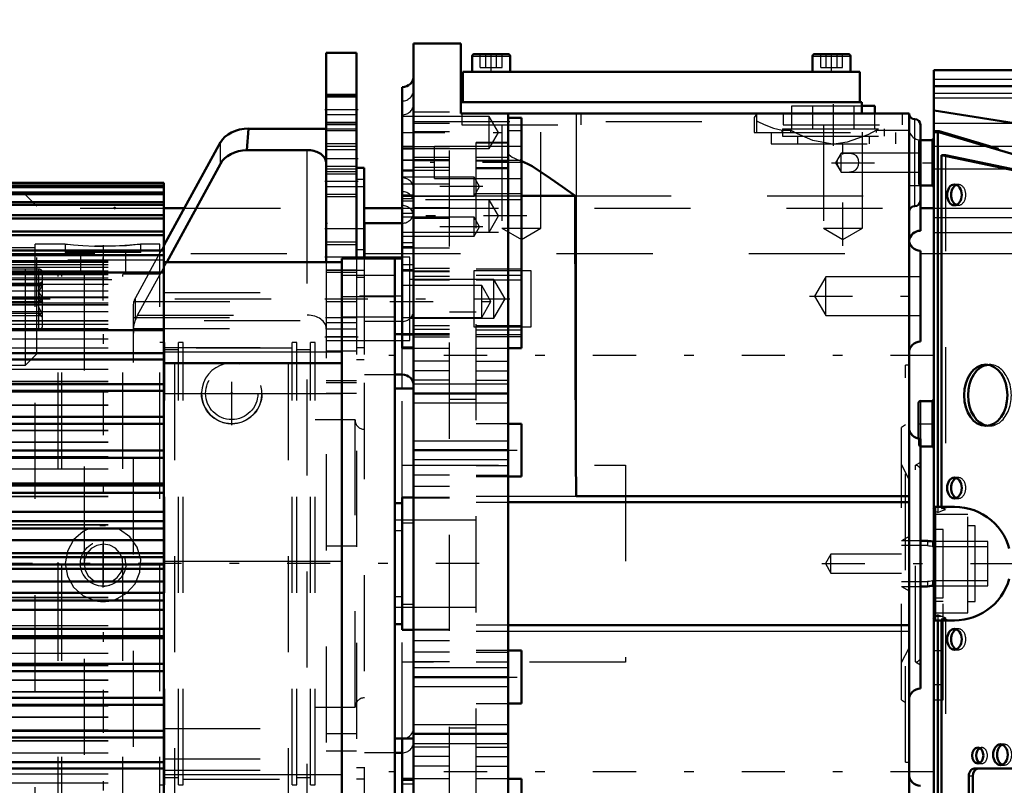
# Model space of a CAD drawing. Units: inches. Extents: x 15 to 194, y 17 to 183.
# Drawn here: x 69 to 79, y 75 to 83 of the extents above; entities that cross this region are included whole.
import ezdxf

# ---------------------------------------------------------------- set-up
doc = ezdxf.new("R2010")
doc.units = ezdxf.units.IN
doc.header["$MEASUREMENT"] = 0
doc.linetypes.add('Center', pattern=[1.5, 0.45, -0.5, 0.05, -0.5])
doc.linetypes.add('Dashed', pattern=[2, 1, -1])
for name, color, linetype, lineweight in [('2d ConnectionPoints', 7, 'Continuous', 50), ('AM_0', 7, 'Continuous', 50), ('AM_4', 3, 'Continuous', 25), ('AM_5', 3, 'Continuous', 25), ('AM_7', 7, 'Center', 25), ('AM_9', 6, 'Dashed', 25)]:
    doc.layers.add(name, color=color, linetype=linetype, lineweight=lineweight)
doc.dimstyles.get("Standard").update_dxf_attribs({"dimtxt": 0.18, "dimasz": 0.18, "dimexe": 0.18, "dimexo": 0.0625, "dimgap": 0.09, "dimtad": 0, "dimtih": 1, "dimtoh": 1, "dimdec": 4, "dimzin": 0, "dimdsep": 46, "dimtxsty": 'Standard', "dimcen": 0.09, "dimadec": 0, "dimazin": 0, "dimtfac": 1, "dimtdec": 4, "dimtofl": 0, "dimtmove": 0, "dimatfit": 3, "dimfxl": 0, "dimtolj": 1, "dimtzin": 0, "dimarcsym": 0})

# ---------------------------------------------------------------- blocks, each defined once
blk = doc.blocks.new('6_SH4_R02_RSU_0_in_GKZ78_1_1_GN_Wire_Rope_Hoist_900')
at = {"layer": 'AM_7'}
for p, q in [((70.083, 80.581), (52.933, 80.581)), ((69.441, 80.38), (67.709, 80.38))]:
    blk.add_line(p, q, dxfattribs=at)
at = {"layer": 'AM_9'}
for p, q in [((69.185, 81.467), (68.988, 81.467)), ((69.185, 79.696), (69.185, 81.467)), ((69.303, 81.349), (69.185, 81.467)), ((69.303, 79.814), (69.303, 81.349)), ((69.323, 80.695), (68.969, 80.695)), ((69.323, 80.065), (69.323, 80.695)), ((69.362, 80.562), (69.32, 80.537)), ((69.362, 80.104), (69.362, 80.655)), ((69.047, 80.547), (69.362, 80.547)), ((69.047, 80.525), (69.362, 80.525)), ((69.047, 80.402), (69.362, 80.402)), ((69.047, 80.358), (69.362, 80.358)), ((69.047, 80.235), (69.362, 80.235)), ((69.047, 80.212), (69.362, 80.212)), ((69.32, 80.222), (69.362, 80.198)), ((69.362, 80.212), (69.329, 80.219)), ((68.969, 80.065), (69.323, 80.065)), ((69.185, 79.696), (69.303, 79.814)), ((68.988, 79.696), (69.185, 79.696))]:
    blk.add_line(p, q, dxfattribs=at)
for points in [[(69.362, 80.402), (69.329, 80.443), (69.321, 80.469), (69.324, 80.495), (69.343, 80.527), (69.362, 80.547)], [(69.322, 80.459), (69.321, 80.448), (69.324, 80.417), (69.343, 80.381), (69.362, 80.358)], [(69.362, 80.547), (69.329, 80.541), (69.322, 80.538)], [(69.362, 80.525), (69.329, 80.478), (69.322, 80.459)], [(69.362, 80.235), (69.329, 80.282), (69.321, 80.311), (69.324, 80.342), (69.343, 80.379), (69.362, 80.402)], [(69.322, 80.221), (69.321, 80.223), (69.324, 80.227), (69.343, 80.231), (69.362, 80.235)]]:
    blk.add_lwpolyline(points, dxfattribs=at)
for centre, start, end in [((69.323, 80.655), 0, 90), ((69.323, 80.104), 270, 0)]:
    blk.add_arc(centre, 0.0394, start, end, dxfattribs=at)
blk = doc.blocks.new('26_SH4_L_L2_SPG_0_in_GKZ78_1_1_GN_Wire_Rope_Hoist_900')
at = {"layer": 'AM_0'}
for p, q in [((72.315, 82.944), (72.315, 80.767)), ((72.63, 82.944), (72.315, 82.944)), ((72.63, 82.944), (72.63, 80.804)), ((71.507, 82.156), (71.49, 81.933)), ((71.507, 82.156), (72.315, 82.156)), ((71.214, 82.014), (70.626, 80.939)), ((71.49, 81.933), (72.118, 81.933)), ((70.654, 80.767), (71.214, 81.791)), ((72.709, 81.747), (72.63, 81.747)), ((72.709, 81.747), (72.709, 80.804))]:
    blk.add_line(p, q, dxfattribs=at)
blk.add_lwpolyline([(72.118, 81.933), (72.135, 81.933), (72.152, 81.931), (72.169, 81.929), (72.186, 81.925), (72.202, 81.92), (72.217, 81.915), (72.231, 81.908), (72.245, 81.901), (72.258, 81.893), (72.269, 81.884), (72.28, 81.874), (72.289, 81.864), (72.297, 81.853), (72.303, 81.842), (72.308, 81.83), (72.312, 81.818), (72.314, 81.806), (72.315, 81.794)], dxfattribs=at)
for centre, major_axis, start_param, end_param in [((71.507, 81.933), (0.315, 0), 1.570796, 2.772173), ((71.507, 81.711), (-0.315, 0), 4.768146, 5.913765)]:
    blk.add_ellipse(centre, major_axis=major_axis, ratio=0.708204, start_param=start_param, end_param=end_param, dxfattribs=at)
at = {"layer": 'AM_4'}
for p, q in [((72.63, 82.353), (72.315, 82.353)), ((71.214, 81.791), (71.214, 82.014)), ((72.118, 80.767), (72.118, 81.933)), ((72.709, 81.628), (72.63, 81.628)), ((72.709, 80.895), (72.63, 80.895))]:
    blk.add_line(p, q, dxfattribs=at)
at = {"layer": 'AM_5'}
for p, q in [((72.63, 82.51), (72.315, 82.51)), ((72.63, 82.196), (72.315, 82.196)), ((72.63, 81.999), (72.315, 81.999)), ((72.63, 81.762), (72.315, 81.762)), ((72.63, 81.684), (72.315, 81.684)), ((72.63, 81.447), (72.315, 81.447)), ((72.63, 80.975), (72.315, 80.975)), ((72.63, 80.66), (72.315, 80.66))]:
    blk.add_line(p, q, dxfattribs=at)
at = {"layer": 'AM_7'}
for p, q in [((72.646, 82.353), (72.299, 82.353)), ((72.646, 81.841), (72.299, 81.841)), ((72.646, 81.605), (72.299, 81.605)), ((72.299, 81.117), (72.713, 81.117)), ((72.646, 80.818), (72.299, 80.818)), ((72.299, 80.384), (74.226, 80.384)), ((72.299, 79.991), (72.646, 79.991)), ((71.331, 79.07), (71.331, 79.731)), ((71, 79.4), (71.662, 79.4))]:
    blk.add_line(p, q, dxfattribs=at)
at = {"layer": 'AM_9'}
for p, q in [((72.63, 82.499), (72.315, 82.499)), ((72.63, 82.484), (72.315, 82.484)), ((72.63, 82.3), (72.315, 82.3)), ((72.315, 82.222), (72.63, 82.222)), ((72.315, 82.207), (72.63, 82.207)), ((72.315, 82.156), (72.63, 82.156)), ((72.63, 82.134), (72.315, 82.134)), ((72.63, 81.972), (72.315, 81.972)), ((72.63, 81.935), (72.315, 81.935)), ((72.63, 81.736), (72.315, 81.736)), ((72.315, 81.71), (72.63, 81.71)), ((72.709, 81.55), (72.315, 81.55)), ((72.315, 81.474), (72.63, 81.474)), ((70.626, 80.939), (70.463, 80.641)), ((72.63, 80.948), (72.315, 80.948)), ((70.351, 80.214), (70.654, 80.767)), ((72.118, 74.546), (72.118, 80.767)), ((72.709, 80.818), (72.315, 80.818)), ((72.315, 80.767), (72.315, 74.546)), ((72.63, 80.804), (72.63, 74.509)), ((72.709, 80.804), (72.709, 79.755)), ((72.315, 80.687), (72.63, 80.687)), ((72.315, 80.684), (72.709, 80.684)), ((70.462, 80.639), (70.329, 80.395)), ((72.709, 80.606), (72.63, 80.606)), ((70.307, 80.309), (70.313, 80.356)), ((70.313, 80.356), (72.63, 80.356)), ((70.329, 80.166), (70.329, 80.395)), ((70.307, 73.722), (70.307, 80.309)), ((70.307, 80.189), (72.63, 80.189)), ((70.351, 80.214), (72.118, 80.214)), ((70.309, 80.075), (72.315, 80.075)), ((72.63, 80.136), (72.315, 80.136)), ((72.63, 80.07), (72.315, 80.07)), ((72.63, 79.991), (72.315, 79.991)), ((72.315, 79.951), (72.709, 79.951)), ((72.315, 79.845), (72.63, 79.845)), ((72.709, 79.874), (72.63, 79.874)), ((72.63, 79.755), (72.709, 79.755)), ((72.63, 79.531), (72.315, 79.531)), ((72.63, 79.511), (72.315, 79.511)), ((72.63, 79.4), (72.315, 79.4)), ((72.63, 77.809), (72.315, 77.809)), ((72.63, 75.857), (72.315, 75.857)), ((72.63, 75.675), (72.315, 75.675)), ((72.709, 75.503), (72.63, 75.503)), ((72.709, 75.503), (72.709, 74.509)), ((72.709, 75.385), (72.63, 75.385))]:
    blk.add_line(p, q, dxfattribs=at)
for points in [[(70.309, 80.075), (70.318, 80.133), (70.329, 80.166)], [(70.351, 80.214), (70.345, 80.201), (70.338, 80.187), (70.332, 80.173), (70.329, 80.166)], [(70.309, 80.075), (70.307, 80.036), (70.307, 80.027)]]:
    blk.add_lwpolyline(points, dxfattribs=at)
blk.add_circle((71.331, 79.4), 0.315, dxfattribs=at)
for centre, major_axis, ratio, start_param, end_param in [((70.622, 80.314), (0.315, 0), 0.708204, 2.772173, 2.953664), ((72.118, 80.075), (0.197, 0), 0.706008, 0, 1.570796)]:
    blk.add_ellipse(centre, major_axis=major_axis, ratio=ratio, start_param=start_param, end_param=end_param, dxfattribs=at)
blk = doc.blocks.new('29_GK_SH4_YAL_0_in_GKZ78_1_1_GN_Wire_Rope_Hoist_900')
at = {"layer": 'AM_0'}
for p, q in [((81.63, 82.766), (78.638, 82.766)), ((78.638, 72.491), (78.638, 82.766)), ((81.63, 82.6), (78.638, 82.6)), ((81.012, 81.973), (78.643, 82.345)), ((81.103, 81.403), (78.644, 82.132)), ((78.682, 82.112), (78.682, 78.219)), ((78.618, 82.038), (78.5, 82.038)), ((78.72, 81.881), (78.72, 78.219)), ((78.762, 81.881), (78.72, 81.881)), ((81.437, 81.31), (78.72, 81.881)), ((81.234, 81.361), (78.762, 81.881)), ((78.5, 81.566), (78.618, 81.566)), ((78.48, 79.302), (78.48, 78.93)), ((78.618, 79.321), (78.5, 79.321)), ((78.5, 78.849), (78.618, 78.849)), ((78.856, 78.219), (78.657, 78.219)), ((78.657, 77.038), (78.856, 77.038)), ((78.682, 77.038), (78.682, 73.145)), ((78.72, 77.038), (78.72, 73.377)), ((79.606, 75.495), (79.06, 75.495)), ((79.004, 75.416), (79.004, 74.369)), ((79.046, 75.416), (79.046, 74.369))]:
    blk.add_line(p, q, dxfattribs=at)
for points in [[(78.638, 82.347), (78.639, 82.346), (78.642, 82.345), (78.643, 82.345)], [(78.638, 82.129), (78.639, 82.131), (78.641, 82.132)], [(78.641, 82.132), (78.641, 82.132), (78.643, 82.132)], [(78.856, 78.219), (78.907, 78.217), (78.958, 78.21), (79.009, 78.199), (79.058, 78.184), (79.105, 78.164), (79.151, 78.14), (79.194, 78.112), (79.235, 78.081), (79.273, 78.046), (79.308, 78.008), (79.339, 77.967), (79.367, 77.924), (79.391, 77.878), (79.411, 77.831), (79.425, 77.785)], [(79.425, 77.472), (79.409, 77.423), (79.389, 77.376), (79.365, 77.33), (79.337, 77.287), (79.306, 77.246), (79.271, 77.208), (79.232, 77.174), (79.191, 77.143), (79.148, 77.115), (79.102, 77.092), (79.054, 77.072), (79.005, 77.057), (78.955, 77.046), (78.903, 77.04), (78.856, 77.038)]]:
    blk.add_lwpolyline(points, dxfattribs=at)
for centre, start, end in [((78.618, 82.058), 270, 360), ((78.618, 81.546), 0, 90), ((78.618, 79.341), 270, 0), ((78.5, 79.302), 90, 180), ((78.618, 78.829), 0, 90), ((78.657, 78.199), 90, 180), ((78.657, 77.058), 180, 270)]:
    blk.add_arc(centre, 0.0197, start, end, dxfattribs=at)
for centre, major_axis, start_param, end_param in [((78.696, 82.112), (0, 0.0197), 1.181893, 1.570796), ((78.896, 81.467), (0, 0.108), 0.275469, 2.866124), ((79.221, 79.381), (0, 0.319), 0.092477, 3.049116), ((78.896, 78.416), (0, 0.108), 0.275469, 2.866124), ((78.896, 76.841), (0, 0.108), 0.275469, 2.866124), ((79.374, 75.64), (0, 0.108), 0.275469, 2.866124), ((79.139, 75.631), (0, 0.0827), 0.364185, 2.777408), ((79.06, 75.416), (0, 0.0787), 6.283185, 7.853982), ((79.102, 75.416), (0, 0.0787), 0, 1.570796)]:
    blk.add_ellipse(centre, major_axis=major_axis, ratio=0.707107, start_param=start_param, end_param=end_param, dxfattribs=at)
for centre, major_axis in [((78.854, 81.467), (0, 0.108)), ((79.18, 79.381), (0, 0.319)), ((78.854, 78.416), (0, 0.108)), ((78.854, 76.841), (0, 0.108)), ((79.333, 75.64), (0, 0.108)), ((79.097, 75.631), (0, 0.0827))]:
    blk.add_ellipse(centre, major_axis=major_axis, ratio=0.707107, dxfattribs=at)
at = {"layer": 'AM_4'}
for p, q in [((78.638, 82.67), (81.63, 82.67)), ((78.638, 82.6), (81.63, 82.6)), ((78.643, 82.345), (78.643, 82.132)), ((78.682, 82.112), (78.638, 82.112)), ((78.618, 82.038), (78.618, 81.566)), ((78.5, 79.321), (78.5, 78.928)), ((78.618, 79.321), (78.618, 78.849)), ((78.657, 78.219), (78.657, 77.038)), ((79.046, 75.416), (79.004, 75.416))]:
    blk.add_line(p, q, dxfattribs=at)
at = {"layer": 'AM_7'}
for p, q in [((78.472, 79.085), (78.646, 79.085)), ((77.473, 77.629), (79.464, 77.629)), ((78.633, 76.723), (78.741, 76.723))]:
    blk.add_line(p, q, dxfattribs=at)
at = {"layer": 'AM_9'}
for p, q in [((78.638, 82.525), (81.63, 82.525)), ((78.638, 82.477), (81.63, 82.477)), ((78.638, 82.215), (81.63, 82.215)), ((78.696, 82.132), (78.641, 82.132)), ((78.699, 82.132), (78.644, 82.132)), ((81.234, 81.38), (78.699, 82.132)), ((78.48, 82.018), (78.48, 81.585)), ((78.5, 82.038), (78.5, 81.566)), ((78.638, 81.973), (81.012, 81.973)), ((78.762, 81.881), (78.762, 78.192)), ((78.638, 81.737), (81.223, 81.737)), ((78.896, 81.575), (78.854, 81.575)), ((78.854, 81.359), (78.896, 81.359)), ((78.638, 81.233), (81.491, 81.233)), ((78.638, 81.077), (81.512, 81.077)), ((79.221, 79.699), (79.18, 79.699)), ((79.18, 79.062), (79.221, 79.062)), ((78.48, 78.93), (78.48, 78.869)), ((78.5, 78.928), (78.5, 78.849)), ((78.896, 78.524), (78.854, 78.524)), ((78.854, 78.308), (78.896, 78.308)), ((78.682, 78.219), (78.682, 78.16)), ((78.72, 78.219), (78.72, 78.203)), ((78.762, 78.192), (78.72, 78.203)), ((78.992, 78.14), (78.638, 78.14)), ((78.682, 78.16), (78.657, 78.172)), ((78.992, 77.117), (78.992, 78.14)), ((79.071, 78.022), (78.992, 78.022)), ((79.071, 77.235), (79.071, 78.022)), ((78.736, 77.983), (78.638, 77.983)), ((78.736, 77.274), (78.736, 77.983)), ((78.638, 77.274), (78.736, 77.274)), ((78.736, 77.235), (78.638, 77.235)), ((78.736, 76.211), (78.736, 77.235)), ((78.992, 77.235), (79.071, 77.235)), ((78.638, 77.117), (78.992, 77.117)), ((78.736, 77.077), (78.638, 77.077)), ((78.657, 77.085), (78.682, 77.097)), ((78.682, 77.097), (78.682, 77.038)), ((78.72, 77.054), (78.762, 77.065)), ((78.72, 77.054), (78.72, 77.038)), ((78.762, 77.065), (78.762, 73.377)), ((78.896, 76.949), (78.854, 76.949)), ((78.854, 76.733), (78.896, 76.733)), ((78.638, 76.369), (78.736, 76.369)), ((78.638, 76.211), (78.736, 76.211)), ((79.374, 75.749), (79.333, 75.749)), ((79.139, 75.713), (79.097, 75.713)), ((79.097, 75.548), (79.139, 75.548)), ((79.333, 75.532), (79.374, 75.532))]:
    blk.add_line(p, q, dxfattribs=at)
for points in [[(78.72, 78.203), (78.771, 78.213), (78.822, 78.218), (78.856, 78.219)], [(78.638, 78.159), (78.638, 78.163), (78.64, 78.167), (78.642, 78.17), (78.646, 78.173), (78.652, 78.173), (78.657, 78.172)], [(78.682, 78.16), (78.73, 78.181), (78.762, 78.192)], [(78.657, 77.085), (78.65, 77.084), (78.645, 77.085), (78.642, 77.087), (78.639, 77.09), (78.638, 77.095), (78.638, 77.099)], [(78.762, 77.065), (78.713, 77.083), (78.682, 77.097)], [(78.856, 77.038), (78.804, 77.04), (78.753, 77.047), (78.72, 77.054)]]:
    blk.add_lwpolyline(points, dxfattribs=at)
for centre, start, end in [((78.5, 82.018), 90, 180), ((78.5, 81.585), 180, 270), ((78.5, 78.869), 180, 270)]:
    blk.add_arc(centre, 0.0197, start, end, dxfattribs=at)
for centre, major_axis, start_param, end_param in [((78.696, 82.112), (0, 0.0197), 6.076643, 7.465078), ((78.896, 81.467), (0, 0.108), 2.866124, 6.558654), ((79.221, 79.381), (0, 0.319), 3.049116, 6.375662), ((78.896, 78.416), (0, 0.108), 2.866124, 6.558654), ((78.896, 76.841), (0, 0.108), 2.866124, 6.558654), ((79.374, 75.64), (0, 0.108), 2.866124, 6.558654), ((79.139, 75.631), (0, 0.0827), 2.777408, 6.64737)]:
    blk.add_ellipse(centre, major_axis=major_axis, ratio=0.707107, start_param=start_param, end_param=end_param, dxfattribs=at)
blk = doc.blocks.new('30_SH3_20_H33_50HZ_400V_M_0_in_GKZ78_1_1_GN_Wire_Rope_Hoist_900')
at = {"layer": 'AM_0'}
for p, q in [((63.044, 81.591), (70.626, 81.591)), ((63.044, 81.587), (70.626, 81.587)), ((70.626, 77.244), (70.626, 81.591)), ((63.044, 81.559), (70.626, 81.559)), ((63.044, 81.548), (70.626, 81.548)), ((63.044, 81.492), (70.626, 81.492)), ((63.044, 81.473), (70.626, 81.473)), ((63.044, 81.39), (70.626, 81.39)), ((63.044, 81.364), (70.626, 81.364)), ((63.044, 81.254), (70.626, 81.254)), ((63.044, 81.222), (70.626, 81.222)), ((63.044, 81.086), (70.626, 81.086)), ((63.044, 81.047), (70.626, 81.047)), ((63.044, 80.887), (70.626, 80.887)), ((63.044, 80.841), (70.626, 80.841)), ((70.626, 80.767), (72.477, 80.767)), ((72.477, 80.804), (73.028, 80.804)), ((72.477, 74.509), (72.477, 80.804)), ((73.028, 74.507), (73.028, 80.806)), ((73.107, 80.806), (73.028, 80.806)), ((63.044, 80.658), (70.626, 80.658)), ((63.044, 80.06), (70.626, 80.06)), ((73.028, 80.018), (73.107, 80.018)), ((63.044, 79.819), (70.626, 79.819)), ((63.044, 79.753), (70.626, 79.753)), ((70.626, 79.715), (72.477, 79.715)), ((63.044, 79.497), (70.626, 79.497)), ((63.044, 79.427), (70.626, 79.427)), ((63.044, 79.157), (70.626, 79.157)), ((63.044, 79.084), (70.626, 79.084)), ((63.044, 78.805), (70.626, 78.805)), ((63.044, 78.729), (70.626, 78.729)), ((63.044, 78.461), (70.626, 78.461)), ((63.044, 78.442), (70.626, 78.442)), ((63.044, 78.364), (70.626, 78.364)), ((63.044, 78.169), (70.626, 78.169)), ((63.044, 78.071), (70.626, 78.071)), ((63.044, 77.993), (70.626, 77.993)), ((63.044, 77.874), (70.626, 77.874)), ((63.044, 77.739), (70.626, 77.739)), ((63.044, 77.697), (70.626, 77.697)), ((63.044, 77.618), (70.626, 77.618)), ((63.044, 77.576), (70.626, 77.576)), ((63.044, 77.441), (70.626, 77.441)), ((63.044, 77.323), (70.626, 77.323)), ((63.044, 77.244), (70.626, 77.244)), ((70.626, 73.722), (70.626, 77.241)), ((63.044, 77.146), (70.626, 77.146)), ((63.044, 76.951), (70.626, 76.951)), ((63.044, 76.874), (70.626, 76.874)), ((63.044, 76.854), (70.626, 76.854)), ((63.044, 76.586), (70.626, 76.586)), ((63.044, 76.511), (70.626, 76.511)), ((63.044, 76.231), (70.626, 76.231)), ((63.044, 76.158), (70.626, 76.158)), ((63.044, 75.889), (70.626, 75.889)), ((63.044, 75.819), (70.626, 75.819)), ((63.044, 75.562), (70.626, 75.562)), ((63.044, 75.496), (70.626, 75.496))]:
    blk.add_line(p, q, dxfattribs=at)
at = {"layer": 'AM_4'}
for p, q in [((72.477, 80.41), (73.028, 80.41)), ((70.626, 79.833), (72.477, 79.833)), ((70.626, 79.4), (72.477, 79.4)), ((70.626, 77.656), (72.477, 77.656)), ((70.626, 75.435), (72.477, 75.435))]:
    blk.add_line(p, q, dxfattribs=at)
at = {"layer": 'AM_7'}
blk.add_line((73.111, 80.412), (72.449, 80.412), dxfattribs=at)
at = {"layer": 'AM_9'}
for p, q in [((63.044, 81.59), (70.626, 81.59)), ((63.044, 81.587), (70.626, 81.587)), ((63.044, 81.558), (70.626, 81.558)), ((63.044, 81.547), (70.626, 81.547)), ((63.044, 81.491), (70.626, 81.491)), ((63.044, 81.472), (70.626, 81.472)), ((63.044, 81.389), (70.626, 81.389)), ((63.044, 81.363), (70.626, 81.363)), ((63.044, 81.253), (70.626, 81.253)), ((63.044, 81.22), (70.626, 81.22)), ((63.044, 81.085), (70.626, 81.085)), ((63.044, 81.045), (70.626, 81.045)), ((63.044, 80.885), (70.626, 80.885)), ((63.044, 80.839), (70.626, 80.839)), ((70.626, 80.786), (63.044, 80.786)), ((63.044, 80.785), (70.626, 80.785)), ((63.044, 80.778), (70.626, 80.778)), ((63.044, 80.778), (70.626, 80.778)), ((63.044, 80.765), (70.626, 80.765)), ((63.044, 80.765), (70.626, 80.765)), ((63.044, 80.742), (70.626, 80.742)), ((63.044, 80.741), (70.626, 80.741)), ((63.044, 80.716), (70.626, 80.716)), ((63.044, 80.716), (70.626, 80.716)), ((63.044, 80.678), (70.626, 80.678)), ((63.044, 80.677), (70.626, 80.677)), ((63.044, 80.656), (70.626, 80.656)), ((63.044, 80.64), (70.626, 80.64)), ((63.044, 80.639), (70.626, 80.639)), ((63.044, 80.605), (70.626, 80.605)), ((63.044, 80.587), (70.626, 80.587)), ((63.044, 80.586), (70.626, 80.586)), ((73.028, 80.629), (72.477, 80.629)), ((63.044, 80.537), (70.626, 80.537)), ((63.044, 80.536), (70.626, 80.536)), ((63.044, 80.469), (70.626, 80.469)), ((63.044, 80.468), (70.626, 80.468)), ((63.044, 80.407), (70.626, 80.407)), ((63.044, 80.406), (70.626, 80.406)), ((63.044, 80.4), (70.626, 80.4)), ((70.626, 80.452), (72.477, 80.452)), ((63.044, 80.343), (70.626, 80.343)), ((63.044, 80.326), (70.626, 80.326)), ((63.044, 80.324), (70.626, 80.324)), ((63.044, 80.253), (70.626, 80.253)), ((63.044, 80.252), (70.626, 80.252)), ((63.044, 80.158), (72.477, 80.159)), ((63.044, 80.157), (70.626, 80.157)), ((72.477, 80.196), (73.028, 80.196)), ((63.044, 80.12), (70.626, 80.12)), ((63.044, 80.075), (70.626, 80.075)), ((63.044, 80.074), (70.626, 80.074)), ((63.044, 80.058), (70.626, 80.058)), ((63.044, 79.967), (70.626, 79.967)), ((63.044, 79.874), (70.626, 79.874)), ((70.626, 79.877), (72.477, 79.877)), ((63.044, 79.817), (70.626, 79.817)), ((63.044, 79.755), (70.626, 79.755)), ((63.044, 79.75), (70.626, 79.75)), ((63.044, 79.654), (70.626, 79.654)), ((63.044, 79.527), (70.626, 79.527)), ((63.044, 79.525), (70.626, 79.525)), ((63.044, 79.494), (70.626, 79.494)), ((63.044, 79.424), (70.626, 79.424)), ((63.044, 79.418), (70.626, 79.418)), ((63.044, 79.416), (70.626, 79.416)), ((63.044, 79.28), (70.626, 79.28)), ((63.044, 79.278), (70.626, 79.278)), ((63.044, 79.164), (70.626, 79.164)), ((63.044, 79.162), (70.626, 79.162)), ((63.044, 79.155), (70.626, 79.155)), ((63.044, 79.081), (70.626, 79.081)), ((63.044, 79.019), (70.626, 79.019)), ((63.044, 79.016), (70.626, 79.016)), ((63.044, 78.896), (70.626, 78.896)), ((63.044, 78.894), (70.626, 78.894)), ((63.044, 78.802), (70.626, 78.802)), ((63.044, 78.744), (70.626, 78.744)), ((63.044, 78.742), (70.626, 78.742)), ((63.044, 78.726), (70.626, 78.726)), ((63.044, 78.617), (70.626, 78.617)), ((63.044, 78.615), (70.626, 78.615)), ((63.044, 78.458), (70.626, 78.458)), ((63.044, 78.438), (70.626, 78.438)), ((63.044, 78.361), (70.626, 78.361)), ((63.044, 78.33), (70.626, 78.33)), ((63.044, 78.327), (70.626, 78.327)), ((63.044, 78.167), (70.626, 78.167)), ((63.044, 78.068), (70.626, 78.068)), ((63.044, 78.036), (70.626, 78.036)), ((63.044, 78.034), (70.626, 78.034)), ((63.044, 77.99), (70.626, 77.99)), ((63.044, 77.871), (70.626, 77.871)), ((63.044, 77.737), (70.626, 77.737)), ((63.044, 77.694), (70.626, 77.694)), ((63.044, 77.615), (70.626, 77.615)), ((63.044, 77.573), (70.626, 77.573)), ((63.044, 77.439), (70.626, 77.439)), ((63.044, 77.32), (70.626, 77.32)), ((63.044, 77.279), (70.626, 77.279)), ((63.044, 77.276), (70.626, 77.276)), ((63.044, 77.241), (70.626, 77.241)), ((63.044, 77.143), (70.626, 77.143)), ((63.044, 76.985), (70.626, 76.985)), ((63.044, 76.983), (70.626, 76.983)), ((63.044, 76.948), (70.626, 76.948)), ((63.044, 76.871), (70.626, 76.871)), ((63.044, 76.852), (70.626, 76.852)), ((63.044, 76.698), (70.626, 76.698)), ((63.044, 76.695), (70.626, 76.695)), ((63.044, 76.583), (70.626, 76.583)), ((63.044, 76.57), (70.626, 76.57)), ((63.044, 76.568), (70.626, 76.568)), ((63.044, 76.508), (70.626, 76.508)), ((63.044, 76.419), (70.626, 76.419)), ((63.044, 76.416), (70.626, 76.416)), ((63.044, 76.296), (70.626, 76.296)), ((63.044, 76.294), (70.626, 76.294)), ((63.044, 76.228), (70.626, 76.228)), ((63.044, 76.155), (70.626, 76.155)), ((63.044, 76.151), (70.626, 76.151)), ((63.044, 76.149), (70.626, 76.149)), ((63.044, 76.035), (70.626, 76.035)), ((63.044, 76.032), (70.626, 76.032)), ((63.044, 75.897), (70.626, 75.897)), ((63.044, 75.895), (70.626, 75.895)), ((63.044, 75.886), (70.626, 75.886)), ((70.626, 75.912), (72.477, 75.912)), ((63.044, 75.816), (70.626, 75.816)), ((63.044, 75.787), (70.626, 75.787)), ((63.044, 75.785), (70.626, 75.785)), ((63.044, 75.659), (70.626, 75.659)), ((63.044, 75.56), (70.626, 75.56)), ((63.044, 75.557), (70.626, 75.557)), ((70.626, 75.597), (72.477, 75.597)), ((63.044, 75.493), (70.626, 75.493)), ((63.044, 75.439), (70.626, 75.439)), ((70.626, 75.479), (72.477, 75.479)), ((63.044, 75.346), (70.626, 75.346))]:
    blk.add_line(p, q, dxfattribs=at)
blk = doc.blocks.new('31_SH4_20_H33_50HZ_400V_0_in_GKZ78_1_1_GN_Wire_Rope_Hoist_900')
at = {"layer": 'AM_0'}
for p, q in [((73.717, 83.042), (73.225, 83.042)), ((73.225, 71.999), (73.225, 83.042)), ((73.717, 83.042), (73.717, 82.314)), ((73.855, 82.932), (74.209, 82.932)), ((77.398, 82.932), (77.752, 82.932)), ((73.835, 82.912), (73.835, 82.747)), ((74.229, 82.747), (74.229, 82.912)), ((77.378, 82.912), (77.378, 82.747)), ((77.772, 82.747), (77.772, 82.912)), ((73.737, 82.747), (73.737, 82.432)), ((73.737, 82.747), (77.871, 82.747)), ((77.871, 82.747), (77.871, 82.432)), ((73.107, 79.87), (73.107, 82.589)), ((73.717, 82.432), (77.89, 82.432)), ((77.89, 82.432), (77.89, 82.314)), ((73.717, 82.314), (78.382, 82.314)), ((74.209, 82.314), (74.209, 72.731)), ((77.89, 82.392), (78.027, 82.392)), ((78.027, 82.314), (78.027, 82.392)), ((78.382, 72.215), (78.382, 82.314)), ((74.347, 82.269), (74.209, 82.269)), ((74.347, 79.87), (74.347, 82.269)), ((78.5, 81.093), (78.5, 82.196)), ((73.225, 81.948), (73.107, 81.948)), ((73.225, 81.72), (73.107, 81.72)), ((74.347, 81.456), (74.905, 81.456)), ((73.107, 81.172), (72.713, 81.172)), ((72.713, 80.804), (72.713, 81.172)), ((78.5, 79.94), (78.5, 80.885)), ((73.107, 79.87), (73.225, 79.87)), ((74.209, 79.87), (74.347, 79.87)), ((73.028, 79.597), (73.107, 79.597)), ((73.225, 79.45), (73.028, 79.45)), ((73.225, 79.4), (74.209, 79.4)), ((74.347, 79.085), (74.209, 79.085)), ((74.347, 78.534), (74.347, 79.085)), ((78.5, 76.329), (78.5, 78.928)), ((73.225, 78.81), (74.209, 78.81)), ((74.209, 78.534), (74.347, 78.534)), ((73.225, 78.318), (73.107, 78.318)), ((73.107, 76.94), (73.107, 78.318)), ((74.918, 78.331), (78.382, 78.331)), ((73.107, 78.258), (73.028, 78.258)), ((74.209, 78.27), (78.382, 78.27)), ((78.572, 77.865), (78.5, 77.865)), ((78.638, 77.858), (78.627, 77.858)), ((78.5, 77.392), (78.572, 77.392)), ((78.627, 77.399), (78.638, 77.399)), ((73.028, 76.999), (73.107, 76.999)), ((78.382, 76.987), (74.209, 76.987)), ((73.107, 76.94), (73.225, 76.94)), ((74.347, 76.723), (74.209, 76.723)), ((74.347, 76.172), (74.347, 76.723)), ((73.225, 76.447), (74.209, 76.447)), ((74.209, 76.172), (74.347, 76.172)), ((73.225, 75.857), (74.209, 75.857)), ((73.028, 75.807), (73.225, 75.807)), ((73.107, 72.117), (73.107, 75.807)), ((73.107, 75.66), (73.028, 75.66)), ((73.225, 75.387), (73.107, 75.387)), ((74.347, 75.387), (74.209, 75.387)), ((74.347, 72.988), (74.347, 75.387))]:
    blk.add_line(p, q, dxfattribs=at)
for points in [[(74.33, 81.828), (74.457, 81.767), (74.65, 81.639), (74.774, 81.549), (74.905, 81.456)], [(74.905, 81.456), (74.909, 80.038), (74.914, 78.621), (74.915, 78.444), (74.917, 78.355), (74.917, 78.333), (74.918, 78.332), (74.918, 78.332), (74.918, 78.332), (74.918, 78.332), (74.918, 78.331), (74.918, 78.331), (74.918, 78.331), (74.918, 78.331)], [(78.627, 77.858), (78.607, 77.862), (78.587, 77.864), (78.572, 77.865)], [(78.572, 77.392), (78.593, 77.393), (78.613, 77.396), (78.627, 77.399)]]:
    blk.add_lwpolyline(points, dxfattribs=at)
for centre, radius, start, end in [((73.855, 82.912), 0.0197, 90, 180), ((74.209, 82.912), 0.0197, 0, 90), ((77.398, 82.912), 0.0197, 90, 180), ((77.752, 82.912), 0.0197, 0, 90), ((73.107, 82.707), 0.118, 270, 0), ((78.441, 82.314), 0.0591, 180, 270), ((78.441, 82.196), 0.0591, 0, 90), ((78.441, 81.408), 0.0591, 270, 360), ((78.441, 81.29), 0.0591, 90, 180), ((78.5, 80.975), 0.118, 90, 173.2037), ((78.5, 81.003), 0.118, 180, 270), ((78.5, 79.822), 0.118, 90, 180), ((73.107, 79.479), 0.118, 360, 90), ((78.5, 79.046), 0.118, 180, 270), ((78.5, 76.211), 0.118, 90, 180), ((78.5, 75.435), 0.118, 180, 270)]:
    blk.add_arc(centre, radius, start, end, dxfattribs=at)
at = {"layer": 'AM_4'}
for p, q in [((73.835, 82.912), (74.229, 82.912)), ((77.378, 82.912), (77.772, 82.912)), ((74.918, 82.314), (74.918, 78.331)), ((73.225, 82.23), (74.209, 82.23)), ((78.441, 81.349), (78.441, 82.255)), ((73.107, 81.832), (73.225, 81.832)), ((73.225, 81.456), (74.209, 81.456)), ((74.347, 81.477), (74.209, 81.477)), ((73.107, 80.914), (73.225, 80.914)), ((73.107, 80.009), (73.225, 80.009)), ((74.347, 80.01), (74.209, 80.01)), ((73.107, 79.45), (73.107, 79.87)), ((73.225, 79.499), (74.209, 79.499)), ((73.225, 79.302), (74.209, 79.302)), ((73.225, 78.908), (74.209, 78.908)), ((73.225, 78.711), (74.209, 78.711)), ((74.209, 78.331), (78.382, 78.331)), ((74.209, 76.926), (78.382, 76.926)), ((73.225, 76.546), (74.209, 76.546)), ((73.225, 76.349), (74.209, 76.349)), ((73.225, 75.955), (74.209, 75.955)), ((73.225, 75.758), (74.209, 75.758))]:
    blk.add_line(p, q, dxfattribs=at)
at = {"layer": 'AM_7'}
for p, q in [((74.032, 82.737), (74.032, 82.941)), ((77.575, 82.737), (77.575, 82.941)), ((77.595, 81.979), (77.595, 82.412)), ((74.347, 80.938), (74.347, 82.379)), ((77.693, 80.938), (77.693, 82.379)), ((73.101, 82.117), (74.153, 82.117)), ((73.101, 81.973), (73.231, 81.973)), ((73.101, 81.829), (73.231, 81.829)), ((74.392, 81.804), (73.396, 81.804)), ((77.573, 81.802), (78.646, 81.802)), ((73.946, 81.554), (73.101, 81.554)), ((78.376, 81.566), (78.506, 81.566)), ((74.403, 81.248), (73.082, 81.248)), ((73.946, 81.136), (73.101, 81.136)), ((69.997, 74.316), (69.997, 80.942)), ((72.978, 80.357), (74.08, 80.357)), ((77.344, 80.412), (78.556, 80.412)), ((78.64, 79.794), (72.967, 79.794)), ((73.851, 78.81), (74.371, 78.81)), ((73.907, 77.629), (31.973, 77.629)), ((73.851, 76.447), (74.371, 76.447)), ((78.64, 75.463), (72.967, 75.463)), ((73.101, 75.335), (73.231, 75.335))]:
    blk.add_line(p, q, dxfattribs=at)
at = {"layer": 'AM_9'}
for p, q in [((73.918, 82.794), (73.918, 82.932)), ((73.975, 82.794), (73.975, 82.932)), ((74.089, 82.794), (74.089, 82.932)), ((74.146, 82.794), (74.146, 82.932)), ((77.462, 82.794), (77.462, 82.932)), ((77.518, 82.794), (77.518, 82.932)), ((77.632, 82.794), (77.632, 82.932)), ((77.689, 82.794), (77.689, 82.932)), ((73.918, 82.794), (74.146, 82.794)), ((77.462, 82.794), (77.689, 82.794)), ((73.599, 82.328), (73.225, 82.328)), ((73.599, 82.327), (73.225, 82.327)), ((73.599, 72.929), (73.599, 82.328)), ((73.727, 82.314), (73.727, 82.196)), ((74.967, 82.196), (74.967, 82.314)), ((76.797, 82.31), (76.771, 82.274)), ((76.804, 82.314), (76.797, 82.31)), ((76.797, 82.117), (76.797, 82.31)), ((77.073, 82.314), (77.073, 82.196)), ((77.163, 82.392), (77.89, 82.392)), ((77.163, 82.156), (77.163, 82.392)), ((77.379, 82.156), (77.379, 82.392)), ((77.595, 82.117), (77.595, 82.314)), ((77.811, 82.156), (77.811, 82.392)), ((78.027, 82.156), (78.027, 82.314)), ((78.313, 82.196), (78.313, 82.314)), ((74.012, 82.284), (73.107, 82.284)), ((73.225, 82.23), (76.809, 82.23)), ((73.599, 82.21), (73.225, 82.21)), ((74.109, 82.117), (74.012, 82.284)), ((74.012, 81.949), (74.012, 82.284)), ((76.771, 82.274), (76.771, 82.117)), ((76.797, 82.238), (76.809, 82.23)), ((73.599, 82.123), (73.225, 82.123)), ((73.727, 82.196), (74.967, 82.196)), ((74.012, 81.949), (74.109, 82.117)), ((74.144, 82.196), (74.144, 81.121)), ((74.347, 82.134), (74.209, 82.134)), ((74.55, 81.121), (74.55, 82.196)), ((76.771, 82.117), (78.382, 82.117)), ((76.945, 82.117), (76.945, 81.999)), ((77.06, 82.139), (77.147, 82.139)), ((77.06, 82.117), (77.06, 82.139)), ((77.063, 82.156), (77.063, 82.077)), ((77.063, 82.156), (78.126, 82.156)), ((77.073, 82.196), (78.313, 82.196)), ((77.147, 82.139), (77.147, 82.117)), ((77.491, 82.196), (77.491, 81.121)), ((77.896, 81.121), (77.896, 82.196)), ((78.043, 82.139), (78.382, 82.139)), ((78.043, 82.117), (78.043, 82.139)), ((78.126, 82.077), (78.126, 82.156)), ((78.245, 81.999), (78.245, 82.117)), ((74.209, 82.012), (73.874, 82.012)), ((73.874, 73.121), (73.874, 82.012)), ((73.874, 82.008), (74.209, 82.008)), ((76.945, 81.999), (78.245, 81.999)), ((77.063, 82.077), (78.126, 82.077)), ((77.221, 82.077), (77.221, 81.999)), ((77.969, 81.999), (77.969, 82.077)), ((73.107, 81.949), (74.012, 81.949)), ((73.599, 81.967), (73.225, 81.967)), ((74.347, 81.972), (73.441, 81.972)), ((73.441, 81.637), (73.441, 81.972)), ((77.674, 81.9), (77.617, 81.802)), ((78.5, 81.9), (77.674, 81.9)), ((77.674, 81.703), (77.674, 81.9)), ((73.599, 81.856), (73.225, 81.856)), ((73.599, 81.831), (73.225, 81.831)), ((73.599, 81.822), (73.225, 81.822)), ((74.209, 81.856), (73.874, 81.856)), ((73.874, 81.828), (74.33, 81.828)), ((73.874, 81.822), (74.209, 81.822)), ((77.617, 81.802), (77.674, 81.703)), ((73.599, 81.751), (73.225, 81.751)), ((73.599, 81.719), (73.225, 81.719)), ((73.874, 81.751), (74.209, 81.751)), ((73.874, 81.743), (74.209, 81.743)), ((77.674, 81.703), (78.5, 81.703)), ((73.855, 81.652), (73.107, 81.652)), ((73.441, 81.637), (74.347, 81.637)), ((73.912, 81.554), (73.855, 81.652)), ((73.855, 81.455), (73.855, 81.652)), ((73.107, 81.582), (73.599, 81.582)), ((73.855, 81.455), (73.912, 81.554)), ((73.107, 81.468), (73.225, 81.468)), ((73.107, 81.455), (73.855, 81.455)), ((73.107, 81.428), (73.225, 81.428)), ((74.347, 81.415), (73.107, 81.415)), ((73.107, 81.405), (73.225, 81.405)), ((74.209, 81.477), (73.874, 81.477)), ((74.109, 81.248), (74.012, 81.415)), ((74.012, 81.08), (74.012, 81.415)), ((74.209, 81.456), (74.347, 81.456)), ((74.905, 81.456), (78.382, 81.456)), ((73.599, 81.333), (73.225, 81.333)), ((73.107, 81.275), (73.225, 81.275)), ((73.855, 81.235), (73.107, 81.235)), ((73.599, 81.221), (73.225, 81.221)), ((73.912, 81.136), (73.855, 81.235)), ((73.855, 81.038), (73.855, 81.235)), ((74.012, 81.08), (74.109, 81.248)), ((73.107, 81.08), (74.347, 81.08)), ((73.855, 81.038), (73.912, 81.136)), ((74.144, 81.121), (74.347, 81.004)), ((74.144, 81.121), (74.55, 81.121)), ((74.347, 81.004), (74.55, 81.121)), ((77.491, 81.121), (77.693, 81.004)), ((77.491, 81.121), (77.896, 81.121)), ((77.693, 81.004), (77.896, 81.121)), ((73.107, 81.038), (73.855, 81.038)), ((73.225, 80.966), (73.107, 80.966)), ((73.107, 80.928), (73.225, 80.928)), ((73.107, 80.914), (73.599, 80.914)), ((73.185, 80.818), (72.713, 80.818)), ((72.713, 74.509), (72.713, 80.804)), ((73.107, 80.858), (73.225, 80.858)), ((73.185, 79.951), (73.185, 80.818)), ((73.107, 80.743), (73.225, 80.743)), ((73.107, 80.691), (73.225, 80.691)), ((73.107, 80.677), (73.599, 80.677)), ((73.599, 80.7), (73.225, 80.7)), ((73.599, 80.666), (73.225, 80.666)), ((73.855, 80.089), (73.855, 80.68)), ((73.855, 80.68), (74.445, 80.68)), ((73.874, 80.696), (74.347, 80.696)), ((74.347, 80.678), (73.874, 80.678)), ((74.445, 80.68), (74.445, 80.089)), ((69.563, 80.64), (69.524, 80.633)), ((69.796, 80.64), (69.563, 80.64)), ((69.563, 74.617), (69.563, 80.64)), ((69.794, 80.639), (69.794, 74.617)), ((70.583, 80.64), (70.199, 80.64)), ((70.199, 74.617), (70.199, 80.639)), ((70.583, 74.617), (70.583, 80.64)), ((74.06, 80.587), (73.185, 80.587)), ((73.599, 80.619), (73.225, 80.619)), ((73.225, 80.582), (73.599, 80.582)), ((74.347, 80.629), (73.874, 80.629)), ((73.874, 80.582), (74.347, 80.582)), ((74.177, 80.384), (74.06, 80.587)), ((74.06, 80.182), (74.06, 80.587)), ((77.516, 80.615), (77.399, 80.412)), ((78.5, 80.615), (77.516, 80.615)), ((77.516, 80.21), (77.516, 80.615)), ((73.934, 80.524), (73.107, 80.524)), ((74.03, 80.357), (73.934, 80.524)), ((73.934, 80.189), (73.934, 80.524)), ((73.934, 80.189), (74.03, 80.357)), ((74.06, 80.182), (74.177, 80.384)), ((77.399, 80.412), (77.516, 80.21)), ((73.107, 80.149), (72.713, 80.149)), ((73.107, 80.189), (73.934, 80.189)), ((73.185, 80.182), (74.06, 80.182)), ((73.874, 80.247), (73.599, 80.247)), ((77.516, 80.21), (78.5, 80.21)), ((73.599, 80.104), (73.225, 80.104)), ((73.599, 80.066), (73.225, 80.066)), ((74.445, 80.089), (73.855, 80.089)), ((74.347, 80.104), (73.874, 80.104)), ((74.347, 80.057), (73.874, 80.057)), ((72.713, 79.951), (73.185, 79.951)), ((73.107, 80.023), (73.225, 80.023)), ((73.599, 80.019), (73.225, 80.019)), ((73.225, 80.009), (73.599, 80.009)), ((73.599, 79.986), (73.225, 79.986)), ((74.209, 80.01), (73.874, 80.01)), ((74.347, 79.989), (73.874, 79.989)), ((70.634, 79.932), (70.583, 79.932)), ((70.634, 75.325), (70.634, 79.932)), ((70.776, 79.853), (70.634, 79.853)), ((70.827, 79.932), (70.776, 79.932)), ((70.776, 75.325), (70.776, 79.932)), ((70.827, 75.325), (70.827, 79.932)), ((71.961, 79.873), (70.827, 79.873)), ((72.008, 79.932), (71.961, 79.932)), ((71.961, 75.325), (71.961, 79.932)), ((72.008, 75.325), (72.008, 79.932)), ((72.15, 79.853), (72.008, 79.853)), ((72.201, 79.932), (72.15, 79.932)), ((72.15, 75.325), (72.15, 79.932)), ((72.201, 75.325), (72.201, 79.932)), ((73.107, 79.884), (73.225, 79.884)), ((73.225, 79.87), (73.599, 79.87)), ((73.874, 79.87), (74.209, 79.87)), ((73.599, 79.735), (73.225, 79.735)), ((73.599, 79.636), (73.225, 79.636)), ((73.874, 79.735), (74.209, 79.735)), ((73.874, 79.636), (74.209, 79.636)), ((78.382, 79.696), (78.343, 79.696)), ((78.343, 75.562), (78.343, 79.696)), ((72.713, 79.597), (73.028, 79.597)), ((73.599, 79.538), (73.225, 79.538)), ((73.874, 79.538), (74.209, 79.538)), ((73.107, 78.318), (73.107, 79.45)), ((73.599, 79.341), (73.874, 79.341)), ((72.615, 79.125), (72.201, 79.125)), ((72.615, 76.133), (72.615, 79.125)), ((74.209, 79.085), (73.874, 79.085)), ((78.343, 79.075), (78.304, 79.046)), ((78.304, 76.211), (78.304, 79.046)), ((73.107, 78.655), (75.43, 78.655)), ((73.599, 78.651), (73.225, 78.651)), ((73.874, 78.651), (74.209, 78.651)), ((75.43, 78.655), (75.43, 76.602)), ((78.382, 78.505), (78.304, 78.659)), ((78.5, 78.681), (78.449, 78.652)), ((78.449, 76.605), (78.449, 78.652)), ((73.599, 78.549), (73.225, 78.549)), ((73.874, 78.549), (74.209, 78.549)), ((73.874, 78.534), (74.209, 78.534)), ((73.599, 78.432), (73.225, 78.432)), ((73.599, 78.318), (73.225, 78.318)), ((73.599, 78.315), (73.225, 78.315)), ((73.225, 78.314), (73.599, 78.314)), ((73.874, 78.331), (74.209, 78.331)), ((73.874, 78.27), (74.209, 78.27)), ((73.874, 78.081), (73.028, 78.081)), ((73.107, 78.053), (73.225, 78.053)), ((73.028, 77.975), (73.107, 77.975)), ((78.382, 77.91), (78.304, 77.865)), ((78.5, 77.865), (78.304, 77.865)), ((78.572, 77.816), (78.304, 77.816)), ((78.572, 77.865), (78.572, 77.816)), ((78.627, 77.858), (78.627, 77.807)), ((78.627, 77.807), (79.202, 77.807)), ((79.202, 77.858), (78.638, 77.858)), ((79.202, 77.399), (79.202, 77.858)), ((77.569, 77.727), (77.513, 77.629)), ((78.304, 77.727), (77.569, 77.727)), ((77.569, 77.53), (77.569, 77.727)), ((77.513, 77.629), (77.569, 77.53)), ((77.569, 77.53), (78.304, 77.53)), ((78.304, 77.442), (78.572, 77.442)), ((78.304, 77.392), (78.5, 77.392)), ((78.304, 77.392), (78.382, 77.347)), ((78.572, 77.442), (78.572, 77.392)), ((78.627, 77.45), (78.627, 77.399)), ((79.202, 77.45), (78.627, 77.45)), ((78.638, 77.399), (79.202, 77.399)), ((73.107, 77.282), (73.028, 77.282)), ((73.225, 77.204), (73.107, 77.204)), ((73.028, 77.176), (73.874, 77.176)), ((74.209, 76.987), (73.874, 76.987)), ((73.107, 75.807), (73.107, 76.94)), ((73.599, 76.943), (73.225, 76.943)), ((73.599, 76.942), (73.225, 76.942)), ((73.225, 76.94), (73.599, 76.94)), ((73.874, 76.926), (74.209, 76.926)), ((73.599, 76.825), (73.225, 76.825)), ((73.599, 76.708), (73.225, 76.708)), ((74.209, 76.723), (73.874, 76.723)), ((73.874, 76.708), (74.209, 76.708)), ((78.304, 76.598), (78.382, 76.753)), ((75.43, 76.602), (73.107, 76.602)), ((73.599, 76.606), (73.225, 76.606)), ((73.874, 76.606), (74.209, 76.606)), ((78.449, 76.605), (78.5, 76.576)), ((73.874, 76.172), (74.209, 76.172)), ((78.304, 76.211), (78.343, 76.183)), ((72.201, 76.133), (72.615, 76.133)), ((73.874, 75.916), (73.599, 75.916)), ((73.028, 75.66), (72.713, 75.66)), ((73.599, 75.719), (73.225, 75.719)), ((73.874, 75.719), (74.209, 75.719)), ((73.599, 75.621), (73.225, 75.621)), ((73.874, 75.621), (74.209, 75.621)), ((78.343, 75.562), (78.382, 75.562)), ((73.599, 75.522), (73.225, 75.522)), ((73.874, 75.522), (74.209, 75.522)), ((70.634, 75.404), (70.776, 75.404)), ((70.827, 75.384), (71.961, 75.384)), ((72.008, 75.404), (72.15, 75.404)), ((73.225, 75.373), (73.107, 75.373)), ((73.599, 75.387), (73.225, 75.387)), ((74.209, 75.387), (73.874, 75.387)), ((70.583, 75.325), (70.634, 75.325)), ((70.776, 75.325), (70.827, 75.325)), ((71.961, 75.325), (72.008, 75.325)), ((72.15, 75.325), (72.201, 75.325))]:
    blk.add_line(p, q, dxfattribs=at)
for points in [[(76.809, 82.23), (76.872, 82.199), (76.969, 82.162), (77.06, 82.139)], [(77.566, 81.999), (77.38, 82.034), (77.189, 82.116), (77.147, 82.139)], [(78.043, 82.139), (77.954, 82.093), (77.738, 82.014), (77.624, 81.999)], [(74.209, 81.91), (74.212, 81.898), (74.22, 81.885), (74.233, 81.872), (74.252, 81.86), (74.276, 81.848), (74.304, 81.836), (74.33, 81.828)], [(77.674, 81.899), (77.648, 81.852), (77.635, 81.824), (77.631, 81.805), (77.633, 81.785), (77.661, 81.727), (77.674, 81.704)], [(77.674, 81.704), (77.741, 81.705), (77.802, 81.714), (77.829, 81.729), (77.846, 81.749), (77.856, 81.776), (77.858, 81.803), (77.855, 81.83), (77.847, 81.853), (77.833, 81.872), (77.812, 81.886), (77.77, 81.896), (77.708, 81.899), (77.674, 81.899)], [(70.07, 77.439), (70.085, 77.446), (70.14, 77.486), (70.18, 77.541), (70.198, 77.607), (70.194, 77.675), (70.168, 77.737), (70.122, 77.788), (70.062, 77.82), (69.995, 77.831), (69.928, 77.819), (69.869, 77.786), (69.824, 77.735), (69.798, 77.672), (69.794, 77.629)], [(78.572, 77.816), (78.589, 77.815), (78.605, 77.813), (78.621, 77.809), (78.627, 77.807)], [(69.794, 77.629), (69.805, 77.562), (69.838, 77.502), (69.889, 77.457), (69.925, 77.439)], [(78.627, 77.45), (78.612, 77.446), (78.596, 77.443), (78.579, 77.442), (78.572, 77.442)]]:
    blk.add_lwpolyline(points, dxfattribs=at)
for centre, radius, start, end in [((73.107, 82.563), 0.118, 270, 360), ((73.107, 82.419), 0.118, 270, 360), ((78.5, 82.156), 0.118, 180, 270), ((73.107, 81.526), 0.118, 0, 90), ((73.107, 81.382), 0.118, 360, 90), ((73.107, 81.238), 0.118, 360, 90), ((73.107, 81.29), 0.118, 270, 0), ((78.5, 80.975), 0.118, 173.2037, 180), ((73.107, 80.267), 0.118, 270, 360), ((72.713, 79.125), 0.0984, 180, 270), ((78.449, 78.601), 0.0512, 360, 90), ((78.449, 76.656), 0.0512, 270, 0), ((72.713, 76.133), 0.0984, 90, 180), ((73.107, 75.925), 0.118, 270, 360), ((73.107, 75.778), 0.118, 270, 0)]:
    blk.add_arc(centre, radius, start, end, dxfattribs=at)
blk = doc.blocks.new('32_SH4_L_L3_DS2_0_in_GKZ78_1_1_GN_Wire_Rope_Hoist_900')
at = {"layer": 'AM_7'}
for p, q in [((69.993, 80.366), (69.993, 81.016)), ((69.993, 77.381), (69.993, 77.877))]:
    blk.add_line(p, q, dxfattribs=at)
at = {"layer": 'AM_9'}
for p, q in [((69.284, 80.916), (54.382, 80.916)), ((69.599, 80.955), (69.284, 80.955)), ((69.284, 74.302), (69.284, 80.955)), ((69.599, 80.955), (69.599, 80.868)), ((70.386, 80.868), (69.599, 80.868)), ((69.756, 80.868), (69.756, 80.641)), ((70.229, 80.641), (70.229, 80.868)), ((70.583, 80.955), (70.381, 80.955)), ((70.386, 80.868), (70.386, 80.955)), ((70.583, 74.302), (70.583, 80.955)), ((69.759, 80.641), (69.524, 80.641)), ((69.524, 74.617), (69.524, 80.641)), ((70.583, 80.641), (70.229, 80.641)), ((70.229, 77.629), (70.223, 77.682)), ((70.228, 77.612), (70.229, 77.629)), ((69.908, 77.244), (69.935, 77.239)), ((69.935, 77.239), (69.993, 77.235))]:
    blk.add_line(p, q, dxfattribs=at)
for points in [[(69.599, 80.955), (69.621, 80.953), (69.684, 80.946), (69.782, 80.939), (69.904, 80.933), (69.993, 80.932)], [(70.386, 80.955), (70.384, 80.955), (70.347, 80.951), (70.272, 80.944), (70.164, 80.936), (70.037, 80.932), (69.906, 80.933)], [(69.993, 80.932), (70.122, 80.935), (70.237, 80.941), (70.326, 80.949), (70.376, 80.954), (70.386, 80.955)], [(69.856, 77.998), (69.784, 77.962), (69.685, 77.875), (69.621, 77.759), (69.599, 77.629), (69.621, 77.499), (69.684, 77.384), (69.782, 77.296), (69.904, 77.245), (69.908, 77.244)], [(69.993, 77.235), (70.122, 77.257), (70.237, 77.32), (70.326, 77.419), (70.376, 77.541), (70.384, 77.673), (70.347, 77.799), (70.272, 77.906), (70.164, 77.983), (70.131, 77.997)], [(69.986, 77.392), (69.994, 77.392), (70.063, 77.403)]]:
    blk.add_lwpolyline(points, dxfattribs=at)
blk.add_circle((69.993, 77.629), 0.236, dxfattribs=at)
for start, end in [(86.2393, 95.0203), (253.5444, 293.3857)]:
    blk.add_arc((69.993, 77.629), 0.394, start, end, dxfattribs=at)
blk = doc.blocks.new('36_3437000250XB31828_8_0_in_GKZ78_1_1_GN_Wire_Rope_Hoist_900')
at = {"layer": 'AM_0'}
for p, q in [((70.626, 81.329), (70.84, 81.329)), ((72.709, 81.329), (73.107, 81.329)), ((78.5, 81.329), (78.638, 81.329))]:
    blk.add_line(p, q, dxfattribs=at)
at = {"layer": 'AM_4'}
for p, q in [((72.709, 80.857), (72.713, 80.857)), ((78.5, 80.857), (78.638, 80.857))]:
    blk.add_line(p, q, dxfattribs=at)
at = {"layer": 'AM_5'}
blk.add_arc((71.331, 79.4), 0.315, 75, 15, dxfattribs=at)
at = {"layer": 'AM_9'}
for p, q in [((53.752, 81.329), (70.626, 81.329)), ((70.84, 81.329), (72.709, 81.329)), ((73.107, 81.329), (78.5, 81.329)), ((78.638, 81.329), (85.724, 81.329)), ((32.906, 80.857), (72.709, 80.857)), ((72.713, 80.857), (78.5, 80.857)), ((78.638, 80.857), (85.724, 80.857)), ((70.74, 80.384), (71.921, 80.384)), ((70.74, 72.707), (70.74, 80.384)), ((71.921, 72.707), (71.921, 80.384))]:
    blk.add_line(p, q, dxfattribs=at)
for radius in [0.315, 0.272]:
    blk.add_circle((71.331, 79.4), radius, dxfattribs=at)
blk = doc.blocks.new('*D107')
at = {"layer": 'AM_5', "color": 0, "lineweight": -2}
for p, q in [((85.724, 77.884), (85.724, 17.215)), ((57.143, 39.624), (57.143, 17.215)), ((57.643, 17.215), (68.8, 17.215)), ((85.224, 17.215), (74.067, 17.215))]:
    blk.add_line(p, q, dxfattribs=at)
at = {"layer": 'AM_5', "color": 0}
for points in [[(57.643, 17.299), (57.643, 17.132), (57.143, 17.215)], [(85.224, 17.132), (85.224, 17.299), (85.724, 17.215)]]:
    blk.add_solid(points, dxfattribs=at)
at = {"layer": 'Defpoints', "color": 0}
for p in [(85.724, 77.884), (57.143, 39.624), (85.724, 17.715)]:
    blk.add_point(p, dxfattribs=at)
at = {"layer": 'AM_5', "color": 0, "insert": (71.434, 17.215), "char_height": 1, "attachment_point": 5}
blk.add_mtext('\\A1;28.581', dxfattribs=at)
blk = doc.blocks.new('*D111')
at = {"layer": 'AM_5', "color": 0, "lineweight": -2}
for p, q in [((25.134, 66.92), (25.134, 93.542)), ((25.634, 93.542), (60.022, 93.542)), ((96.63, 93.542), (62.241, 93.542)), ((97.13, 68.495), (97.13, 93.542))]:
    blk.add_line(p, q, dxfattribs=at)
at = {"layer": 'AM_5', "color": 0}
for points in [[(25.634, 93.625), (25.634, 93.459), (25.134, 93.542)], [(96.63, 93.459), (96.63, 93.625), (97.13, 93.542)]]:
    blk.add_solid(points, dxfattribs=at)
at = {"layer": 'Defpoints', "color": 0}
for p in [(97.13, 93.042), (97.13, 68.495), (25.134, 66.92)]:
    blk.add_point(p, dxfattribs=at)
at = {"layer": 'AM_5', "color": 0, "insert": (61.132, 93.542), "char_height": 1, "attachment_point": 5}
blk.add_mtext('\\A1;72', dxfattribs=at)

msp = doc.modelspace()

# ---------------------------------------------------------------- linework, layer by layer
at = {"layer": '2d ConnectionPoints'}
for p in [(70.11091, 81.32895), (72.31516, 81.17188), (71.33091, 79.40023), (71.33091, 79.40023), (69.52407, 77.62858), (69.52407, 77.62858), (78.50034, 77.62858), (78.50034, 77.62858)]:
    msp.add_point(p, dxfattribs=at)

# ---------------------------------------------------------------- block references
for name in ['31_SH4_20_H33_50HZ_400V_0_in_GKZ78_1_1_GN_Wire_Rope_Hoist_900', '36_3437000250XB31828_8_0_in_GKZ78_1_1_GN_Wire_Rope_Hoist_900', '26_SH4_L_L2_SPG_0_in_GKZ78_1_1_GN_Wire_Rope_Hoist_900', '29_GK_SH4_YAL_0_in_GKZ78_1_1_GN_Wire_Rope_Hoist_900', '6_SH4_R02_RSU_0_in_GKZ78_1_1_GN_Wire_Rope_Hoist_900', '30_SH3_20_H33_50HZ_400V_M_0_in_GKZ78_1_1_GN_Wire_Rope_Hoist_900', '32_SH4_L_L3_DS2_0_in_GKZ78_1_1_GN_Wire_Rope_Hoist_900']:
    msp.add_blockref(name, (0, 0))

# ---------------------------------------------------------------- dimensions: what is measured, and where the dimension line sits
at = {"layer": 'AM_5'}
for base, p1, p2, text, picture, middle in [((97.12951, 93.54196), (25.13443, 66.91972), (97.12951, 68.49472), '72', '*D111', (61.13197, 93.54196)), ((85.72434, 17.21533), (57.14306, 39.62368), (85.72434, 77.884), '28.581', '*D107', (71.4337, 17.21533))]:
    dim = msp.add_linear_dim(base=base, p1=p1, p2=p2, text=text, dimstyle='Standard', override={"dimtxt": 1, "dimasz": 0.5, "dimexe": 0, "dimexo": 0, "dimgap": 0.3}, dxfattribs=at)
    dim.commit()
    dim.dimension.update_dxf_attribs({"geometry": picture, "text_midpoint": middle, "dimtype": 160})

doc.saveas('drawing.dxf')
